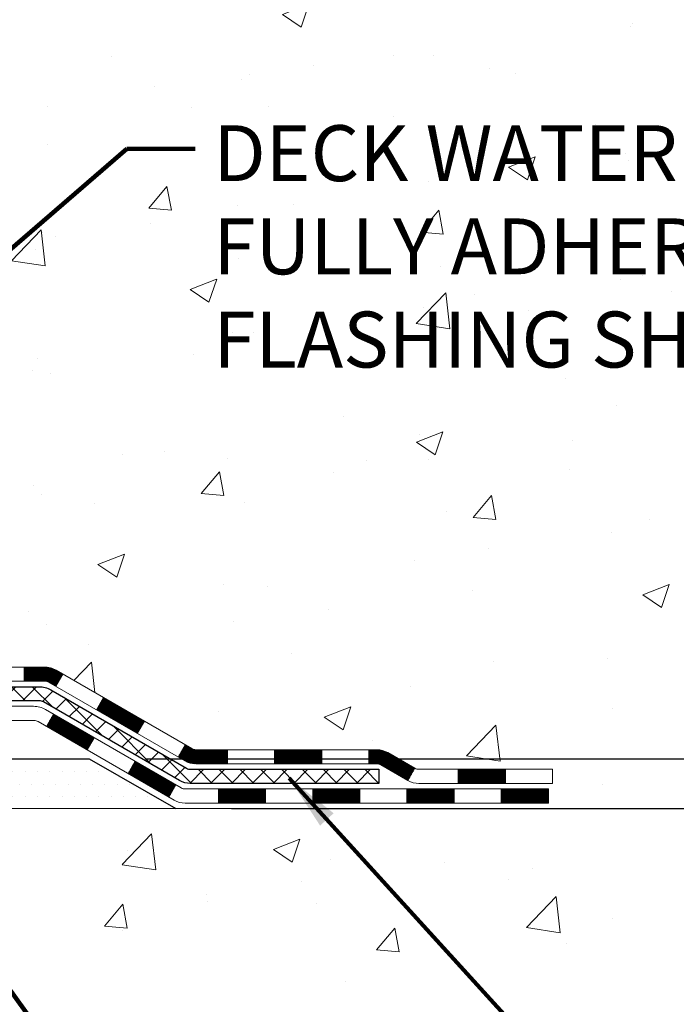
# Model space of a CAD drawing. Extents: x -308 to 3254, y -284 to 1977.
# Drawn here: x 23 to 26, y 8 to 13 of the extents above; entities that cross this region are included whole.
import ezdxf

# ---------------------------------------------------------------- set-up
doc = ezdxf.new("R2010")
doc.units = 0
doc.header["$LTSCALE"] = 5
doc.header["$MEASUREMENT"] = 0
doc.layers.get('DEFPOINTS').update_dxf_attribs({"linetype": 'CONTINUOUS'})
for name, color, linetype, lineweight in [('CONCRETE - H', 130, 'CONTINUOUS', 9), ('CONCRETE - L', 132, 'CONTINUOUS', 13), ('DECK COAT - H', 20, 'CONTINUOUS', 20), ('DECK COAT - L', 22, 'CONTINUOUS', 18), ('DIMS', 50, 'CONTINUOUS', 25), ('PVC SIDESHEET - H', 170, 'CONTINUOUS', 20), ('PVC SIDESHEET - L', 150, 'CONTINUOUS', 25), ('SETTING BED - H', 210, 'CONTINUOUS', 20), ('SETTING BED - L', 212, 'CONTINUOUS', 25), ('TEXT - 4', 241, 'CONTINUOUS', 25)]:
    doc.layers.add(name, color=color, linetype=linetype, lineweight=lineweight)
doc.styles.add('ROMANS', font='romans', dxfattribs={"width": 0.9})
doc.dimstyles.get("Standard").update_dxf_attribs({"dimtxt": 0.18, "dimasz": 0.18, "dimexe": 0.18, "dimexo": 0.0625, "dimgap": 0.09, "dimtad": 0, "dimtih": 1, "dimtoh": 1, "dimdec": 4, "dimzin": 0, "dimdsep": 46, "dimtxsty": 'Standard', "dimcen": 0.09, "dimadec": 0, "dimazin": 0, "dimtfac": 1, "dimtdec": 4, "dimtofl": 0, "dimtmove": 0, "dimatfit": 3, "dimfxl": 1, "dimtolj": 1, "dimtzin": 0, "dimarcsym": 0})
doc.dimstyles.new('STANDARD$0', dxfattribs={"dimtxt": 0.18, "dimasz": 0.18, "dimexe": 0.18, "dimexo": 0.0625, "dimgap": 0.09, "dimtad": 0, "dimtih": 1, "dimtoh": 1, "dimdec": 4, "dimzin": 0, "dimdsep": 46, "dimtxsty": 'Standard', "dimcen": 0.09, "dimadec": 0, "dimazin": 0, "dimtfac": 1, "dimtdec": 4, "dimtofl": 0, "dimtmove": 0, "dimatfit": 3, "dimfxl": 1, "dimtolj": 1, "dimtzin": 0, "dimarcsym": 0})

# ---------------------------------------------------------------- blocks, each defined once
blk = doc.blocks.new('*D6')
at = {"layer": 'DEFPOINTS', "color": 0, "transparency": 16777216}
for p in [(22.16359730193479, 19.75429309339534), (33.55130797823923, 19.75429309339533), (22.96006905209018, 9.269965691721314)]:
    blk.add_point(p, dxfattribs=at)
at = {"layer": 'DIMS', "color": 0, "lineweight": -2, "transparency": 16777216}
for p, q in [((22.44359730193479, 19.75429309339534), (33.83130797823923, 19.75429309339533)), ((33.55130797823923, 19.47429309339533), (33.55130797823922, 15.69823570881902)), ((33.55130797823922, 9.549965691721312), (33.55130797823922, 14.39156904215235)), ((23.24006905209018, 9.269965691721314), (33.83130797823922, 9.269965691721312))]:
    blk.add_line(p, q, dxfattribs=at)
at = {"layer": 'DIMS', "color": 0, "transparency": 16777216}
for points in [[(33.50464131157256, 19.47429309339533), (33.5979746449059, 19.47429309339533), (33.55130797823923, 19.75429309339533)], [(33.50464131157256, 9.549965691721312), (33.59797464490589, 9.549965691721312), (33.55130797823922, 9.269965691721312)]]:
    blk.add_solid(points, dxfattribs=at)
at = {"layer": 'DIMS', "color": 0, "transparency": 16777216, "insert": (33.55130797823922, 15.04490237548569), "char_height": 0.28, "attachment_point": 5}
blk.add_mtext('\\A1;10 1/2 IN \\P [266.3mm]', dxfattribs=at)
blk = doc.blocks.new('*D7')
at = {"layer": 'DEFPOINTS', "color": 0, "transparency": 16777216}
for p in [(22.96006905209109, 9.269965691721314), (23.39308088797384, 9.019966191722679), (28.03637719274197, 9.019966191722677)]:
    blk.add_point(p, dxfattribs=at)
at = {"layer": 'DIMS', "color": 0, "lineweight": -2, "transparency": 16777216}
for p, q in [((28.31637719274197, 10.2053907586349), (28.03637719274197, 10.2053907586349)), ((28.03637719274197, 10.2053907586349), (28.03637719274197, 9.829965691721313)), ((28.03637719274197, 9.549965691721312), (28.03637719274197, 9.829965691721313)), ((23.24006905209109, 9.269965691721314), (28.31637719274197, 9.269965691721312)), ((23.67308088797384, 9.019966191722679), (28.31637719274197, 9.019966191722677)), ((28.03637719274197, 8.739966191722678), (28.03637719274197, 8.459966191722676))]:
    blk.add_line(p, q, dxfattribs=at)
at = {"layer": 'DIMS', "color": 0, "transparency": 16777216}
for points in [[(27.9897105260753, 9.549965691721313), (28.08304385940863, 9.549965691721312), (28.03637719274197, 9.269965691721312)], [(27.9897105260753, 8.73996619172268), (28.08304385940863, 8.739966191722678), (28.03637719274197, 9.019966191722677)]]:
    blk.add_solid(points, dxfattribs=at)
at = {"layer": 'DIMS', "color": 0, "transparency": 16777216, "insert": (29.48304385940863, 10.20539075863491), "char_height": 0.28, "attachment_point": 5}
blk.add_mtext('\\A1;1/4 IN \\P [6.4mm]', dxfattribs=at)

msp = doc.modelspace()

# ---------------------------------------------------------------- hatches: boundary and pattern name
at = {"layer": 'CONCRETE - H'}
h = msp.add_hatch(dxfattribs=at)
h.set_pattern_fill('AR-CONC', color=256, scale=0.19, style=0)
h.set_pattern_definition([(49.99999999999999, (0, 0), (1.362794346941432, -0.1192290564669307), [0.1425, -1.5675]), (355, (0, 0), (-0.2636275338647, 1.429165054030022), [0.114, -1.254]), (100.45144446, (0.1135661939, -0.0099357536), (1.099166808781513, 1.309935982840396), [0.1211063648, -1.3321700128]), (46.18420000000002, (0, 0.38), (2.027758528275987, -0.3144866335068454), [0.21375, -2.351249999999999]), (96.63563549, (0.1689798155, 0.3537927167), (1.775857696781034, 1.850825341471646), [0.1816596498, -1.998256144]), (351.1841639899999, (0, 0.38), (1.775857695604069, 1.850825340512981), [0.171, -1.8810000019]), (21, (0.19, 0.285), (1.134123399025077, -0.7649758922641438), [0.1425, -1.5675]), (326.0000000000001, (0.19, 0.285), (0.4622991306510053, 1.377785085589021), [0.114, -1.254]), (71.45144474, (0.2845102826, 0.2212520094), (1.596422515786945, 0.6128091903320723), [0.121106361, -1.3321700128]), (37.50000000000001, (0, 0), (0.02310372510285227, 0.6324983222794919), [0, -1.2388, 0, -1.273, 0, -1.25875]), (7.499999999999999, (0, 0), (0.4998321211400824, 0.7493822525764845), [0, -0.7258, 0, -1.2103, 0, -0.47975]), (327.5, (-0.4237, 0), (1.014262628727577, -0.04285425629532154), [0, -0.475, 0, -1.482, 0, -1.9665]), (317.5, (-0.6137, 0), (1.108053721750534, 0.1901994664314037), [0, -0.6175, 0, -0.9842, 0, -1.3965])])
edge = h.paths.add_edge_path()
edge.add_spline(control_points=[(27.95556743184937, 19.75435877846444), (28.68771926484864, 18.90681043878617), (29.57418881358184, 16.94761278459173), (29.07672143013745, 13.41570498175036), (28.38782165878284, 9.830331341904003), (26.84562975631549, 9.171164851700542), (25.77481139759581, 9.019966191729782)], knot_values=[0, 0, 0, 0, 2.599677038495982, 7.375688232715918, 10.1157310004982, 12.6259534881881, 12.6259534881881, 12.6259534881881, 12.6259534881881], degree=3, periodic=0)
edge.add_line((25.77481139759662, 9.019966191727509), (25.28181205416585, 9.020032868649697))
edge.add_line((25.28181205416585, 9.020032868649697), (25.28181205415676, 9.146016877165085))
edge.add_line((25.28181205415676, 9.146016877165085), (25.2818120541563, 9.216882877165109))
edge.add_line((25.2818120541563, 9.216882877165109), (24.61212835415645, 9.216882877165109))
edge.add_arc((24.61212835415643, 9.256252877164503), 0.03936999999939417, 239.99999999978888, 270.0000000000414, ccw=False)
edge.add_line((24.5924433541566, 9.222157457018103), (24.45668244653882, 9.300539053576745))
edge.add_arc((24.4015644465389, 9.205071877166052), 0.110235999999192, 59.9999999998043, 90.00000000007387)
edge.add_line((24.40156444653876, 9.315307877165242), (23.49360650551002, 9.315307877165129))
edge.add_arc((23.49360650551036, 9.354677877166), 0.0393700000008721, 240.0000000000473, 269.99999999950364, ccw=False)
edge.add_line((23.47392150550995, 9.320582457018237), (22.79383431935128, 9.71323045983586))
edge.add_arc((22.73383437862374, 9.609307377160508), 0.1200000000002321, 60.00003267868058, 90.00000000012216)
edge.add_line((22.73383437862348, 9.72930737716074), (22.52239299606379, 9.72930737716074))
edge.add_arc((22.52239299606387, 9.768677377160703), 0.0393699999999626, 224.9999999998391, 269.9999999998759, ccw=False)
edge.add_line((22.49455420208851, 9.740838583185496), (22.37808767795613, 9.857305107317917))
edge.add_arc((22.12838570364904, 9.607603133011185), 0.3531319186161687, 44.99999999995924, 76.09799910884277)
edge.add_arc((21.83910111056606, 8.438833359569731), 1.557170273115578, 76.09799910893526, 103.9020008910647)
edge.add_arc((21.54981651748254, 9.607603133011299), 0.353131918615958, 103.9020008910766, 135.0000000000326)
edge.add_line((21.30011454317564, 9.857305107317917), (21.18364801904285, 9.740838583185383))
edge.add_arc((21.15580922506778, 9.768677377160248), 0.03936999999950579, 270, 315.00000000020475, ccw=False)
edge.add_line((21.15580922506778, 9.72930737716074), (19.44490412258364, 9.72930737716074))
edge.add_arc((19.44490412258359, 9.768677377161044), 0.03937000000030366, 180.0000000004964, 270.0000000000621, ccw=False)
edge.add_line((19.40553412258332, 9.768677377160703), (19.40553412258308, 17.10807110936848))
edge.add_arc((19.44490412258338, 17.10807110936837), 0.03937000000030366, 107.30237723688111, 179.9999999998346, ccw=False)
edge.add_line((19.43319491421316, 17.14565955625521), (19.45046785530648, 17.15218555305005))
edge.add_line((19.45046785530648, 17.15218555305005), (19.46764445148055, 17.15889993311844))
edge.add_line((19.46764445148055, 17.15889993311844), (19.48462835781747, 17.16599107973393))
edge.add_line((19.48462835781747, 17.16599107973393), (19.50132322939662, 17.17364737616986))
edge.add_line((19.50132322939662, 17.17364737616986), (19.51763272130056, 17.18205720570022))
edge.add_line((19.51763272130056, 17.18205720570022), (19.53347163562539, 17.19137277742111))
edge.add_line((19.53347163562539, 17.19137277742111), (19.54881216493531, 17.20156005750077))
edge.add_line((19.54881216493531, 17.20156005750077), (19.56364491910135, 17.21252524446099))
edge.add_line((19.56364491910135, 17.21252524446099), (19.5779605165224, 17.22417450914604))
edge.add_line((19.5779605165224, 17.22417450914604), (19.59174957211717, 17.23641407362702))
edge.add_line((19.59174957211717, 17.23641407362702), (19.60500085130097, 17.24917737522428))
edge.add_line((19.60500085130097, 17.24917737522428), (19.61769823285367, 17.26246975811005))
edge.add_line((19.61769823285367, 17.26246975811005), (19.62982836044721, 17.27629783419393))
edge.add_line((19.62982836044721, 17.27629783419393), (19.64139115103698, 17.29062920337906))
edge.add_line((19.64139115103698, 17.29062920337906), (19.65238961211826, 17.30542238204412))
edge.add_line((19.65238961211826, 17.30542238204412), (19.66282675118764, 17.32063588656915))
edge.add_line((19.66282675118764, 17.32063588656915), (19.67270557574084, 17.3362282333324))
edge.add_line((19.67270557574084, 17.3362282333324), (19.68202909327356, 17.35215793871389))
edge.add_line((19.68202909327356, 17.35215793871389), (19.69080037491476, 17.36838356096773))
edge.add_line((19.69080037491476, 17.36838356096773), (19.69902761947041, 17.38486703272729))
edge.add_line((19.69902761947041, 17.38486703272729), (19.70672783517902, 17.40157608386476))
edge.add_line((19.70672783517902, 17.40157608386476), (19.71391889856322, 17.41847901564602))
edge.add_line((19.71391889856322, 17.41847901564602), (19.72061916278453, 17.43554561483875))
edge.add_line((19.72061916278453, 17.43554561483875), (19.72685153854518, 17.45275987237601))
edge.add_line((19.72685153854518, 17.45275987237601), (19.73264146865112, 17.47011367081204))
edge.add_line((19.73264146865112, 17.47011367081204), (19.7380144230513, 17.48759897729683))
edge.add_line((19.7380144230513, 17.48759897729683), (19.74299587169371, 17.50520775898035))
edge.add_line((19.74299587169371, 17.50520775898035), (19.74761128452774, 17.52293198301281))
edge.add_line((19.74761128452774, 17.52293198301281), (19.75188613150139, 17.5407636165442))
edge.add_line((19.75188613150139, 17.5407636165442), (19.75584588256451, 17.55869462672472))
edge.add_line((19.75584588256451, 17.55869462672472), (19.75951600766466, 17.57671698070458))
edge.add_line((19.75951600766466, 17.57671698070458), (19.76292197675166, 17.59482264563353))
edge.add_line((19.76292197675166, 17.59482264563353), (19.76608925977398, 17.61300358866179))
edge.add_line((19.76608925977398, 17.61300358866179), (19.76904332667964, 17.63125177693933))
edge.add_line((19.76904332667964, 17.63125177693933), (19.77180964741846, 17.64955917761704))
edge.add_line((19.77180964741846, 17.64955917761704), (19.77441369193848, 17.66791775784377))
edge.add_line((19.77441369193848, 17.66791775784377), (19.77649798923976, 17.68346334601943))
edge.add_line((19.77649798923976, 17.68346334601943), (19.77651572930863, 17.68346149208883))
edge.add_line((19.77651572930863, 17.68346149208883), (19.77923683211775, 17.70475632554694))
edge.add_line((19.77923683211775, 17.70475632554694), (19.78150686767485, 17.72322024732357))
edge.add_line((19.78150686767485, 17.72322024732357), (19.78371650680792, 17.74170321725028))
edge.add_line((19.78371650680792, 17.74170321725028), (19.78588437396706, 17.76013898762669))
edge.add_arc((19.72723690857291, 17.76706486864014), 0.05905499999975873, 353.2649378252082, 366.6781923676733)
edge.add_line((19.78589121946634, 17.77393253480777), (19.78371650680792, 17.79242652003363))
edge.add_line((19.78371650680792, 17.79242652003363), (19.78150686767485, 17.81090948996034))
edge.add_line((19.78150686767485, 17.81090948996034), (19.77923683211775, 17.82937341173652))
edge.add_line((19.77923683211775, 17.82937341173652), (19.7768809301886, 17.84781025251327))
edge.add_line((19.7768809301886, 17.84781025251327), (19.77441369193848, 17.86621197943991))
edge.add_line((19.77441369193848, 17.86621197943991), (19.77180964741846, 17.88457055966687))
edge.add_line((19.77180964741846, 17.88457055966687), (19.76904332667964, 17.90287796034413))
edge.add_line((19.76904332667964, 17.90287796034413), (19.76608925977398, 17.92112614862213))
edge.add_line((19.76608925977398, 17.92112614862213), (19.76292197675166, 17.93930709165038))
edge.add_line((19.76292197675166, 17.93930709165038), (19.75951600766466, 17.95741275657933))
edge.add_line((19.75951600766466, 17.95741275657933), (19.75584588256451, 17.97543511055897))
edge.add_line((19.75584588256451, 17.97543511055897), (19.75188613150139, 17.99336612073948))
edge.add_line((19.75188613150139, 17.99336612073948), (19.74761128452774, 18.0111977542711))
edge.add_line((19.74761128452774, 18.0111977542711), (19.74299587169371, 18.02892197830356))
edge.add_line((19.74299587169371, 18.02892197830356), (19.7380144230513, 18.04653075998708))
edge.add_line((19.7380144230513, 18.04653075998708), (19.73264146865112, 18.06401606647164))
edge.add_line((19.73264146865112, 18.06401606647164), (19.72685153854518, 18.08136986490767))
edge.add_line((19.72685153854518, 18.08136986490767), (19.72061916278453, 18.09858412244516))
edge.add_line((19.72061916278453, 18.09858412244516), (19.71391889856322, 18.11565072163767))
edge.add_line((19.71391889856322, 18.11565072163767), (19.70672783517902, 18.13255365341893))
edge.add_line((19.70672783517902, 18.13255365341893), (19.69902761947041, 18.14926270455662))
edge.add_line((19.69902761947041, 18.14926270455662), (19.69080037491476, 18.16574617631618))
edge.add_line((19.69080037491476, 18.16574617631618), (19.68202909327356, 18.18197179857002))
edge.add_line((19.68202909327356, 18.18197179857002), (19.67270557574084, 18.19790150395152))
edge.add_line((19.67270557574084, 18.19790150395152), (19.66282675118764, 18.21349385071476))
edge.add_line((19.66282675118764, 18.21349385071476), (19.65238961211826, 18.22870735523957))
edge.add_line((19.65238961211826, 18.22870735523957), (19.64139115103653, 18.24350053390485))
edge.add_line((19.64139115103653, 18.24350053390485), (19.62982836044721, 18.25783190308998))
edge.add_line((19.62982836044721, 18.25783190308998), (19.61769823285367, 18.27165997917387))
edge.add_line((19.61769823285367, 18.27165997917387), (19.60500085130052, 18.28495236205963))
edge.add_line((19.60500085130052, 18.28495236205963), (19.59174957211717, 18.29771566365666))
edge.add_line((19.59174957211717, 18.29771566365666), (19.5779605165224, 18.30995522813787))
edge.add_line((19.5779605165224, 18.30995522813787), (19.56364491910135, 18.32160449282269))
edge.add_line((19.56364491910135, 18.32160449282269), (19.54881216493531, 18.33256967978291))
edge.add_line((19.54881216493531, 18.33256967978291), (19.53347163562539, 18.34275695986257))
edge.add_line((19.53347163562539, 18.34275695986257), (19.51781948706029, 18.35196268631312))
edge.add_line((19.51781948706029, 18.35196268631312), (19.51782569983452, 18.35197302409556))
edge.add_line((19.51782569983452, 18.35197302409556), (19.51763272130056, 18.35207253158369))
edge.add_line((19.51763272130056, 18.35207253158369), (19.51781948706029, 18.35196268631312))
edge.add_line((19.51781948706029, 18.35196268631312), (19.50132322939662, 18.3604823611136))
edge.add_line((19.50132322939662, 18.3604823611136), (19.48462835781702, 18.36813865754953))
edge.add_line((19.48462835781702, 18.36813865754953), (19.46764445148055, 18.37522980416502))
edge.add_line((19.46764445148055, 18.37522980416502), (19.45046785530648, 18.38194418423341))
edge.add_line((19.45046785530648, 18.38194418423341), (19.43319491421296, 18.38847018102836))
edge.add_arc((19.44490412258313, 18.4260586279152), 0.03937000000026621, 180.0000000006618, 252.6976227631979, ccw=False)
edge.add_line((19.40553412258286, 18.42605862791475), (19.40553412258332, 18.5399480656552))
edge.add_line((19.40553412258332, 18.5399480656552), (19.40553412258332, 18.61529367677399))
edge.add_line((19.40553412258332, 18.61529367677399), (19.3346681225833, 18.61529367677399))
edge.add_line((19.3346681225833, 18.61529367677399), (19.30737322618945, 18.61529367677376))
edge.add_arc((19.34647912258224, 18.61984623289463), 0.03936999999894306, 122.90315213850349, 186.6402612622078, ccw=False)
edge.add_line((19.32509252594745, 18.65290089042269), (19.64031046640338, 18.85684912189577))
edge.add_arc((19.46262062258185, 19.05554147532364), 0.2665564328768393, 311.8061494065188, 360.000000000171)
edge.add_line((19.72917705545869, 19.05554147532444), (19.72917705545869, 19.10475507767369))
edge.add_line((19.72917705545869, 19.10475507767369), (19.74805501233577, 19.10475507767392))
edge.add_line((19.74805501233577, 19.10475507767392), (19.81892076036756, 19.10475507767392))
edge.add_line((19.81892076036756, 19.10475507767392), (19.81892076036756, 19.05106120508349))
edge.add_line((19.81892076036756, 19.05106120508349), (20.01773965800545, 19.05106120508349))
edge.add_arc((20.01773965800548, 19.12980136256379), 0.07874015748029706, 269.9999999999793, 360)
edge.add_line((20.09647981548578, 19.12980136256379), (20.09647981548578, 19.75435877846444))
edge.add_line((20.09647981548578, 19.75435877846444), (21.16359845627385, 19.75435877846444))
edge.add_line((21.16359845627385, 19.75435877846444), (27.95556743184937, 19.75435877846444))
h.paths.add_polyline_path([(21.3755378349728, 16.6485754628495), (29.1835378349728, 16.6485754628495), (29.1835378349728, 17.53524212951617), (21.3755378349728, 17.53524212951617)], flags=24)
h.paths.add_polyline_path([(23.51194885195171, 11.15981583148637), (29.71194885195171, 11.15981583148637), (29.71194885195171, 12.5131491648197), (23.51194885195171, 12.5131491648197)], flags=9)
h = msp.add_hatch(dxfattribs=at)
h.set_pattern_fill('AR-CONC', color=256, scale=0.19)
h.set_pattern_definition([(49.99999999999999, (-52.15728047160643, 706.8106158962472), (1.362794346941432, -0.1192290564669307), [0.1425, -1.5675]), (355, (-52.15728047160643, 706.8106158962472), (-0.2636275338647, 1.429165054030022), [0.114, -1.254]), (100.45144446, (-52.04371427770643, 706.8006801426473), (1.099166808781513, 1.309935982840396), [0.1211063647999999, -1.332170012799999]), (46.18420000000002, (-52.15728047160643, 707.1906158962472), (2.027758528275987, -0.3144866335068454), [0.2137499999999998, -2.351249999999997]), (96.63563549, (-51.98830065610643, 707.1644086129472), (1.775857696781034, 1.850825341471646), [0.1816596498, -1.998256144]), (351.1841639899999, (-52.15728047160643, 707.1906158962472), (1.775857695604069, 1.850825340512981), [0.171, -1.8810000019]), (21, (-51.96728047160643, 707.0956158962472), (1.134123399025077, -0.7649758922641438), [0.1425, -1.5675]), (326.0000000000001, (-51.96728047160643, 707.0956158962472), (0.4622991306510053, 1.377785085589021), [0.114, -1.254]), (71.45144474, (-51.87277018900643, 707.0318679056472), (1.596422515786945, 0.6128091903320723), [0.121106361, -1.3321700128]), (37.50000000000001, (-52.15728047160643, 706.8106158962472), (0.02310372510285227, 0.6324983222794919), [0, -1.2388, 0, -1.273, 0, -1.25875]), (7.499999999999999, (-52.15728047160643, 706.8106158962472), (0.4998321211400824, 0.7493822525764845), [0, -0.7258, 0, -1.2103, 0, -0.47975]), (327.5, (-52.58098047160642, 706.8106158962472), (1.014262628727577, -0.04285425629532154), [0, -0.475, 0, -1.482, 0, -1.9665]), (317.5, (-52.77098047160642, 706.8106158962472), (1.108053721750534, 0.1901994664314037), [0, -0.6175, 0, -0.9842, 0, -1.3965])])
edge = h.paths.add_edge_path()
edge.add_line((25.77481139759571, 9.019966191729328), (22.06932260154905, 9.019966191718982))
edge.add_line((22.06932260154905, 9.019966191718982), (22.06932260155132, 8.20428684938911))
edge.add_line((22.06932260155132, 8.20428684938911), (21.8037381720054, 8.27746265568685))
edge.add_line((21.8037381720054, 8.27746265568685), (21.91398998679493, 8.174018375120387))
edge.add_line((21.91398998679493, 8.174018375120387), (21.60183999108709, 8.223116241800586))
edge.add_line((21.60183999108709, 8.223116241800586), (21.60183999108482, 9.019966191717618))
edge.add_line((21.60183999108482, 9.019966191717618), (18.6644907264339, 9.019966191709432))
edge.add_line((18.6644907264339, 9.019966191709432), (18.66449072643998, 7.006619602267325))
edge.add_spline(control_points=[(18.72886926243801, 7.006619602267438), (19.16843621788604, 7.023509059864342), (20.0999318333734, 7.059299866030461), (21.90222140761323, 6.368926563725427), (23.2175430708681, 8.366953226219199), (25.55781870904808, 7.873837102478138), (25.73758530377755, 8.823342474636934), (25.77481139759571, 9.019966191729328)], knot_values=[0, 0, 0, 0, 1.332308185977788, 2.823322404776246, 5.141569464197303, 7.287758576092667, 7.848260585836609, 7.848260585836609, 7.848260585836609, 7.848260585836609], degree=3, periodic=0)
h.paths.add_polyline_path([(20.60077231126037, 6.598523870760051), (24.55677231126036, 6.598523870760051), (24.55677231126036, 7.018523870760124), (20.60077231126037, 7.018523870760124)], flags=25)
at = {"layer": 'DECK COAT - H'}
h = msp.add_hatch(dxfattribs=at)
h.set_pattern_fill('ANSI31', color=256, scale=0.03937, style=0)
h.set_pattern_definition([(45, (-170.1790198676798, -152.3569122037213), (-0.003479849246914297, 0.003479849246914297), [])])
h.paths.add_polyline_path([(22.63341408748111, 9.729240700236506), (22.73383207004063, 9.729240700236506, -0.1316523525283877), (22.79383201076813, 9.713163782911625), (22.82706695086027, 9.693975606576988), (22.79163395086026, 9.632603850312353), (22.75627949541477, 9.653015727794969, 0.1316523525285442), (22.7362795151722, 9.658374700236596), (22.63341408748111, 9.658374700236596)])
h.paths.add_polyline_path([(22.99620653910652, 9.51449396699029), (23.03163953910654, 9.575865723254811), (23.23621212735235, 9.457755839932862), (23.20077912735233, 9.396384083668227)])
h.paths.add_polyline_path([(23.44078471559838, 9.339645956610912), (23.47391921637346, 9.320515768866631, 0.1316523525284907), (23.49360419692708, 9.315241200240894), (23.65265899692677, 9.315241200240894), (23.65265899692677, 9.244375200240984), (23.49360419692685, 9.244375200240984, -0.131652352528452), (23.43848625137672, 9.25914399239291), (23.40535171559837, 9.278274200346278)])
h.paths.add_polyline_path([(23.88887899692701, 9.315241200240894), (24.12509899692678, 9.315241200240894), (24.12509899692678, 9.244375200240984), (23.88887899692701, 9.244375200240984)])
h.paths.add_polyline_path([(24.36131899692701, 9.315241200240894), (24.40156213795591, 9.315241200240894, -0.1316524975873674), (24.45668013795567, 9.300472376652511), (24.59244104557375, 9.222090780093868), (24.55700804557374, 9.160719023829234), (24.42124713795566, 9.23910062038799, 0.1316524975873194), (24.40156213795591, 9.24437520024087), (24.36131899692701, 9.24437520024087)])
h.paths.add_polyline_path([(24.80936974557345, 9.216816200240988), (25.04558974557368, 9.216816200240988), (25.04558974557368, 9.145950200240964), (24.80936974557345, 9.145950200240964)])
h.paths.add_polyline_path([(22.74536623601385, 9.43201362038808), (22.78079923601386, 9.4933853766526), (22.9853717568959, 9.375275376652485), (22.94993875689589, 9.313903620387851)])
h.paths.add_polyline_path([(23.18994427777771, 9.257165376652484), (23.39451679865975, 9.139055376652482), (23.35908379865974, 9.077683620387962), (23.15451127777793, 9.195793620387963)])
h.paths.add_polyline_path([(23.6073934983966, 9.118391200240968), (23.84361349839683, 9.118391200240968), (23.84361349839683, 9.047525200240944), (23.6073934983966, 9.047525200240944)])
h.paths.add_polyline_path([(24.07983349839661, 9.118391200240968), (24.31605349839684, 9.118391200240968), (24.31605349839684, 9.047525200240944), (24.07983349839661, 9.047525200240944)])
h.paths.add_polyline_path([(24.55227349839662, 9.118391200240968), (24.78849349839685, 9.118391200240968), (24.78849349839685, 9.047525200240944), (24.55227349839662, 9.047525200240944)])
h.paths.add_polyline_path([(25.02471349839662, 9.118391200240968), (25.26093349839685, 9.118391200240968), (25.26093349839685, 9.047525200240944), (25.02471349839662, 9.047525200240944)])
at = {"layer": 'PVC SIDESHEET - H'}
h = msp.add_hatch(dxfattribs=at)
h.set_pattern_fill('ANSI37', color=256, scale=0.59055, style=0)
h.set_pattern_definition([(45, (-165.1225816330015, 75.18046002907538), (-0.05219773870371446, 0.05219773870371446), []), (135, (-165.1225816330015, 75.18046002907538), (-0.05219773870371446, -0.05219773870371446), [])])
edge = h.paths.add_edge_path()
edge.add_line((19.23624081400077, 9.670185700236562), (19.23624081400145, 17.17054511817507))
edge.add_line((19.23624081400145, 17.17054511817507), (19.30710681399567, 17.17054511817507))
edge.add_line((19.30710681399579, 17.17054511817507), (19.3071068140009, 9.670185700236562))
edge.add_arc((19.34647681400075, 9.670185700236562), 0.0393699999999626, 539.999999999876, 630.0000000000828)
edge.add_line((19.34647681400075, 9.6308157002366), (21.19657588636129, 9.630815700236713))
edge.add_arc((21.19657588636129, 9.670185700236448), 0.03936999999984891, 270, 315)
edge.add_line((21.22441468033649, 9.642346906261242), (21.36970921953063, 9.787641445455439))
edge.add_arc((21.54981420889963, 9.607536456086383), 0.254706918616741, 463.9020008910764, 495, ccw=False)
edge.add_arc((21.83909880198313, 8.438766682646861), 1.458745273114345, 450.00000000000114, 463.9020008910778, ccw=False)
edge.add_line((21.83909880198313, 9.897511955761207), (21.83909880198313, 9.826645955761183))
edge.add_arc((21.83909880198313, 8.438766682646861), 1.387879273114407, 450.0000000000023, 463.9020008910806)
edge.add_arc((21.54981420889963, 9.607536456086496), 0.1838409186166517, 463.9020008910817, 495.0000000000188)
edge.add_line((21.41981904868622, 9.737531616299794), (21.27452450949225, 9.592237077105711))
edge.add_arc((21.19657588636129, 9.670185700236562), 0.1102359999999386, 270, 315.0000000000314, ccw=False)
edge.add_line((21.19657588636129, 9.559949700236576), (19.34647681400075, 9.559949700236576))
edge.add_arc((19.34647681400075, 9.670185700236562), 0.1102359999999862, 180, 270, ccw=False)
edge = h.paths.add_edge_path()
edge.add_arc((21.8390988019829, 8.438766682646861), 1.458745273114317, 436.0979991089357, 449.9999999999967, ccw=False)
edge.add_arc((22.12838339506617, 9.607536456086724), 0.2547069186164286, 405.00000000000904, 436.09799910894554, ccw=False)
edge.add_line((22.30848838443499, 9.787641445455552), (22.4537829236293, 9.642346906261242))
edge.add_arc((22.48162171760451, 9.670185700236562), 0.03937000000000822, 225, 270)
edge.add_line((22.48162171760451, 9.6308157002366), (22.70745902997383, 9.6308157002366))
edge.add_arc((22.70745902997383, 9.510815700236595), 0.1200000000000045, 419.9999999999996, 450, ccw=False)
edge.add_line((22.76745902997401, 9.61473874869073), (23.44754526107225, 9.222090780093982))
edge.add_arc((23.46723026107234, 9.25618620024095), 0.03936999999997297, 239.9999999999132, 269.9999999999586)
edge.add_line((23.46723026107234, 9.216816200240988), (24.41211129766212, 9.216816200240988))
edge.add_line((24.41211129766189, 9.216816200240988), (24.41211129766189, 9.145950200240964))
edge.add_line((24.41211129766189, 9.145950200240964), (23.46723026107212, 9.145950200240964))
edge.add_arc((23.46723026107212, 9.256186200240837), 0.110235999999901, 239.9999999999919, 270.0000000000148, ccw=False)
edge.add_line((23.41211226107212, 9.160719023829348), (22.72990647789753, 9.554590716387953))
edge.add_arc((22.70990647789755, 9.519949700236612), 0.03999999999995874, 419.999999999996, 450)
edge.add_line((22.70990647789755, 9.559949700236576), (22.48162171760445, 9.559949700236576))
edge.add_arc((22.48162171760451, 9.670185700236562), 0.1102359999999862, 225.0000000000313, 270, ccw=False)
edge.add_line((22.40367309447366, 9.592237077105711), (22.25837855527912, 9.737531616300135))
edge.add_arc((22.12838339506617, 9.607536456086951), 0.183840918616278, 405.0000000000407, 436.097999108954)
edge.add_arc((21.8390988019829, 8.438766682646861), 1.387879273114349, 436.0979991089393, 449.9999999999953)
edge.add_line((21.83909880198313, 9.826645955761183), (21.83909880198313, 9.897511955761207))
at = {"layer": 'SETTING BED - H', "linetype": 'Continuous'}
h = msp.add_hatch(dxfattribs=at)
h.set_pattern_fill('DOTS', color=256, scale=0.9842500000000001, style=0)
h.set_pattern_definition([(7.016477563892661e-15, (2.677082000210575, -0.3310375741705904), (0.0307578125, 0.061515625), [0, -0.061515625])])
h.paths.add_polyline_path([(21.60183999108482, 9.019966191717618), (21.60183999108709, 8.223116241800586), (21.64624202088099, 8.216132275857536), (21.64624202088099, 9.433965691719028), (21.62034727098295, 9.433965691719028), (21.62034727098295, 9.26996569171904), (18.96544006986015, 9.26994066879961), (18.96508255412719, 9.019966191710228)])
h.paths.add_polyline_path([(22.03195558308572, 9.433965691719028), (22.05785033298308, 9.433965691719028), (22.05785033298308, 9.269965691718927), (22.96006905210662, 9.269965691721428), (23.39308088797439, 9.01996619172262), (22.06932260154905, 9.019966191718982), (22.06932260155132, 8.20428684938911), (22.03195558308572, 8.21458248949823)])

# ---------------------------------------------------------------- linework, layer by layer
at = {"layer": 'CONCRETE - L'}
msp.add_line((22.06932260154905, 9.019966191718982), (25.77481139759571, 9.019966191729328), dxfattribs=at)
at = {"layer": 'DECK COAT - L'}
for p, q in [((22.63341408748111, 9.72924070023662), (22.63341408748111, 9.658374700236596)), ((22.79163390471568, 9.632603770387892), (22.82706690471569, 9.693975526652526)), ((22.99620642559795, 9.51449377038789), (23.03163942559796, 9.575865526652525)), ((22.74536623601362, 9.432013620387966), (22.78079923601364, 9.493385376652487)), ((23.20077894647976, 9.396383770387889), (23.23621194647977, 9.457755526652523)), ((22.94993875689589, 9.313903620387965), (22.9853717568959, 9.375275376652485)), ((23.40535146736157, 9.278273770387887), (23.44078446736158, 9.339645526652522)), ((23.65265899692677, 9.244375200240984), (23.65265899692677, 9.315241200241008)), ((23.88887899692701, 9.244375200240984), (23.88887899692701, 9.315241200241008)), ((24.12509899692678, 9.244375200240984), (24.12509899692678, 9.315241200240894)), ((24.36131899692701, 9.244375200240984), (24.36131899692701, 9.315241200240894)), ((23.1545112777777, 9.19579362038785), (23.18994427777771, 9.257165376652484)), ((24.59244104557375, 9.222090780093982), (24.55700804557374, 9.160719023829348)), ((24.80936974557345, 9.145950200240964), (24.80936974557345, 9.216816200240988)), ((25.04558974557368, 9.145950200240964), (25.04558974557368, 9.216816200240988)), ((23.35908379865951, 9.077683620387848), (23.39451679865952, 9.139055376652482)), ((23.6073934983966, 9.047525200240944), (23.6073934983966, 9.118391200240968)), ((23.84361349839683, 9.047525200240944), (23.84361349839683, 9.118391200240968)), ((24.07983349839661, 9.047525200240944), (24.07983349839661, 9.118391200240968)), ((24.31605349839684, 9.047525200240944), (24.31605349839684, 9.118391200240968)), ((24.55227349839662, 9.047525200240944), (24.55227349839662, 9.118391200240968)), ((24.78849349839685, 9.047525200240944), (24.78849349839685, 9.118391200240968)), ((25.02471349839662, 9.047525200240944), (25.02471349839662, 9.118391200240968))]:
    msp.add_line(p, q, dxfattribs=at)
for points in [[(22.52239068748086, 9.72924070023662), (22.73383207004063, 9.729240700236506, -0.1316523525283649), (22.79383201076813, 9.713163782911625), (23.47391919692687, 9.320515780094002, 0.1316524975873946), (23.49360419692685, 9.315241200240894), (24.40156213795591, 9.315241200240894, -0.1316524975874045), (24.45668013795567, 9.300472376652511), (24.59244104557352, 9.222090780093982, 0.1316524975873946), (24.6121260455735, 9.216816200240988), (25.28180974557345, 9.216816200240988), (25.28180974557345, 9.145950200240964), (24.6121260455735, 9.145950200240964, -0.1316524975873946), (24.55700804557351, 9.160719023829348), (24.42124713795566, 9.23910062038799, 0.1316524975874045), (24.40156213795591, 9.24437520024087), (23.49360419692685, 9.244375200240984, -0.1316524975873946), (23.43848619692686, 9.259144023829368), (22.75627949541477, 9.653015727794969, 0.1316523525284855), (22.7362795151722, 9.658374700236596), (22.52239068748086, 9.658374700236596, -0.1989123673796998)], [(22.4408527477277, 9.53239070023658), (22.68108613070909, 9.53239070023658, -0.1316524975874019), (22.74108613070904, 9.51631374869071), (23.42117236180694, 9.123665780093962, 0.1316524975873946), (23.44085736180715, 9.118391200240968), (25.26093349839685, 9.118391200240968), (25.26093349839685, 9.047525200240944), (23.44085736180715, 9.047525200240944, -0.1316524975873946), (23.38573936180715, 9.062294023829327), (22.70353357863256, 9.456165716387932, 0.1316524975874622), (22.68353357863258, 9.461524700236556), (22.4408527477277, 9.461524700236556, -0.1989123673796998)]]:
    msp.add_lwpolyline(points, format="xyb", dxfattribs=at)
at = {"layer": 'PVC SIDESHEET - L'}
msp.add_lwpolyline([(22.48162171760451, 9.6308157002366), (22.70745902997383, 9.6308157002366, -0.1316524975874019), (22.76745902997401, 9.61473874869073), (23.44754526107214, 9.222090780093982, 0.1316524975873946), (23.46723026107212, 9.216816200240988), (24.41211129766189, 9.216816200240988), (24.41211129766189, 9.145950200240964), (23.46723026107212, 9.145950200240964, -0.1316524975873946), (23.41211226107212, 9.160719023829348), (22.72990647789776, 9.554590716387953, 0.1316524975875106), (22.70990647789777, 9.559949700236576), (22.48162171760451, 9.559949700236576, -0.1989123673796998)], format="xyb", dxfattribs=at)
at = {"layer": 'SETTING BED - L'}
for p, q in [((22.06932260154836, 9.269965691718927), (22.96006905210662, 9.269965691721428)), ((22.96006905210662, 9.269965691721428), (23.39308088797394, 9.01996619172262))]:
    msp.add_line(p, q, dxfattribs=at)

# ---------------------------------------------------------------- texts
at = {"layer": 'TEXT - 4', "insert": (23.58194885195171, 12.4431491648197), "char_height": 0.28, "attachment_point": 1, "style": 'ROMANS'}
msp.add_mtext_dynamic_manual_height_columns('DECK WATERPROOFING OVERLAY \\PFULLY ADHERED TO FP SIDE FLASHING SHEET', width=6.179120664931673, gutter_width=90, heights=[0], dxfattribs=at)

# ---------------------------------------------------------------- dimensions: what is measured, and where the dimension line sits
at = {"layer": 'DIMS'}
for base, p1, p2, dimstyle, override, picture, middle in [((33.55130797823923, 19.75429309339533), (22.96006905209018, 9.269965691721314), (22.16359730193479, 19.75429309339534), 'STANDARD$0', {"dimtxt": 0.28, "dimasz": 0.28, "dimexe": 0.28, "dimexo": 0.28, "dimgap": 0.28, "dimlunit": 5, "dimpost": ' IN', "dimfrac": 2}, '*D6', (33.55130797823922, 15.04490237548569)), ((28.03637719274197, 9.019966191722677), (22.96006905209109, 9.269965691721314), (23.39308088797384, 9.019966191722679), 'Standard', {"dimtxt": 0.28, "dimasz": 0.28, "dimexe": 0.28, "dimexo": 0.28, "dimgap": 0.28, "dimlunit": 5, "dimpost": ' IN', "dimtmove": 1, "dimfrac": 2}, '*D7', (28.80725850380615, 10.20539075863491))]:
    dim = msp.add_linear_dim(base=base, p1=p1, p2=p2, angle=90, text='<> \\P[]', dimstyle=dimstyle, override=override, dxfattribs=at)
    dim.commit()
    dim.dimension.update_dxf_attribs({"geometry": picture, "text_midpoint": middle, "dimtype": 160})

# ---------------------------------------------------------------- leaders
at = {"layer": 'TEXT - 4'}
for points in [[(20.09557618215592, 9.690905322172156), (23.14872492084559, 12.32475603602073), (23.49129187846329, 12.32475603602073)], [(23.96231744315718, 9.172950319896291), (25.16689723835283, 7.850407030058818), (25.31717013810398, 7.850481787378271)], [(22.04831411926604, 8.824620708152057), (23.89286492567213, 6.269171131022734), (24.00636096299682, 6.269207104818737)]]:
    msp.add_leader(points, dimstyle='Standard', override={"dimtxt": 0.7, "dimasz": 0.28, "dimexe": 0.5, "dimexo": 0.5, "dimtih": 0, "dimtoh": 0, "dimtxsty": 'ROMANS', "dimdle": 0.05, "dimclrd": 256, "dimclre": 256, "dimclrt": 256, "dimtfac": 0.3, "dimlwd": 65535, "dimlwe": 65535}, dxfattribs=at)

doc.saveas('drawing.dxf')
